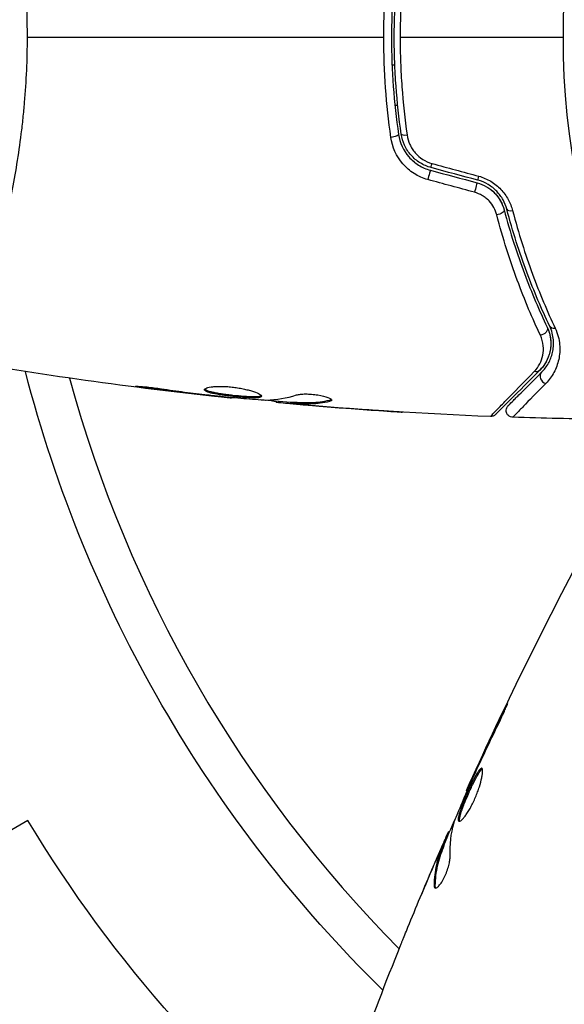
# Model space of a CAD drawing. Units: millimetres. Extents: x -5051 to 6996, y -5642 to 5813.
# Drawn here: x -1177 to -1137, y -71 to 1 of the extents above; entities that cross this region are included whole.
import ezdxf

# ---------------------------------------------------------------- set-up
doc = ezdxf.new("R2010")
doc.units = ezdxf.units.MM
doc.header["$LTSCALE"] = 20
doc.layers.add('2d', color=230, linetype='Continuous')

msp = doc.modelspace()

# ---------------------------------------------------------------- linework, layer by layer
at = {"layer": '2d'}
for p, q in [((-1149.999, -2), (-1149.799, -2)), ((-1149.585, -5), (-1149.786, -5)), ((-1167.957, -25.647), (-1167.957, -25.734)), ((-1163.901, -26.181), (-1163.901, -26.231)), ((-1162.875, -26.298), (-1162.875, -26.346)), ((-1161.765, -26.404), (-1161.765, -26.471)), ((-1158.492, -26.69), (-1158.492, -26.782)), ((-1158.327, -26.705), (-1158.327, -26.803)), ((-1154.582, -26.615), (-1154.582, -26.717)), ((-1157.451, -26.751), (-1157.451, -26.851)), ((-1157.3, -26.754), (-1157.3, -26.854)), ((-1156.889, -26.914), (-1156.889, -26.933)), ((-1155.645, -27.024), (-1155.645, -27.038)), ((-1151.147, -27.364), (-1151.147, -27.373)), ((-1141.866, -49.663), (-1141.909, -49.639)), ((-1143.609, -53.341), (-1143.648, -53.319)), ((-1144.041, -54.276), (-1144.08, -54.253)), ((-1144.49, -55.298), (-1144.548, -55.265)), ((-1176.699, -57.454), (-1207.945, -75.494)), ((-1145.861, -58.476), (-1145.943, -58.429)), ((-1145.795, -58.325), (-1145.867, -58.284)), ((-1146.509, -59.763), (-1146.522, -59.755)), ((-1146.469, -59.786), (-1146.47, -59.786)), ((-1146.233, -59.448), (-1146.32, -59.398)), ((-1146.184, -59.302), (-1146.271, -59.252)), ((-1147.008, -60.912), (-1147.015, -60.908)), ((-1146.83, -62.241), (-1146.919, -62.19))]:
    msp.add_line(p, q, dxfattribs=at)
at = {"layer": '2d', "extrusion": (0, 0, -1)}
msp.add_circle((1082, 0), 55.464, dxfattribs=at)
for centre, radius, start, end in [((1082, 0), 98, 314.48778, 345.51228), ((1094.476, -8.156), 95.869, 307.35528, 329.05423)]:
    msp.add_arc(centre, radius, start, end, dxfattribs=at)
at = {"layer": '2d'}
msp.add_arc((-1082, 0), 95, 195.2584, 224.74154, dxfattribs=at)
at = {"layer": '2d', "extrusion": (0, 0, -1)}
for centre, major_axis, ratio, start_param, end_param in [((-1150.019, -7.188), (0.495, 0.072), 0.269641, 0, 1.748088), ((-1147.005, -9.07), (0.129, 0.483), 0.032323, 3.141593, 4.326459), ((-1143.583, -9.987), (0.129, 0.483), 0.013447, 3.141593, 4.298037), ((-1142.265, -12.779), (0.483, 0.128), 0.452672, 0, 1.804422), ((-1139.082, -21.462), (0.451, 0.215), 0.738794, 0, 2.001711), ((-1139.532, -24.077), (-0.354, 0.354), 0.819777, 3.141593, 4.110514)]:
    msp.add_ellipse(centre, major_axis=major_axis, ratio=ratio, start_param=start_param, end_param=end_param, dxfattribs=at)
at = {"layer": '2d'}
for centre, major_axis, ratio, start_param, end_param in [((-1148.832, -7.015), (0.495, 0.072), 0.26225, 3.141593, 4.539766), ((-1147.316, -10.229), (0.129, 0.483), 0.020866, 0, 2.00228), ((-1143.894, -11.146), (0.129, 0.483), 0.001815, 0, 2.030732), ((-1141.105, -12.472), (0.483, 0.128), 0.440374, 3.141593, 4.484937), ((-1137.998, -20.947), (0.451, 0.215), 0.71706, 3.141593, 4.29116), ((-1138.684, -24.926), (-0.354, 0.354), 0.858093, -0.000001, 2.20525)]:
    msp.add_ellipse(centre, major_axis=major_axis, ratio=ratio, start_param=start_param, end_param=end_param, dxfattribs=at)
for points, knots in [([(-1150.609, 0), (-1150.609, 0.622), (-1150.598, 1.248), (-1150.553, 2.487), (-1150.52, 3.102), (-1150.388, 4.935), (-1150.258, 6.141), (-1150.088, 7.332)], [0.007421983, 0.007421983, 0.007421983, 0.007421983, 0.009269849, 0.009269849, 0.011117714, 0.011117714, 0.014813445, 0.014813445, 0.014813445, 0.014813445]), ([(-1149.525, 7.116), (-1149.693, 5.958), (-1149.822, 4.786), (-1149.952, 3.003), (-1149.984, 2.404), (-1150.028, 1.199), (-1150.039, 0.59), (-1150.039, -1.226), (-1149.994, -2.423), (-1149.821, -4.789), (-1149.693, -5.959), (-1149.525, -7.116)], [0, 0, 0, 0, 0.0036116, 0.0036116, 0.0054174, 0.0054174, 0.0072232, 0.0072232, 0.01083479, 0.01083479, 0.01444639, 0.01444639, 0.01444639, 0.01444639]), ([(-1149.327, -7.087), (-1149.495, -5.932), (-1149.623, -4.762), (-1149.752, -2.986), (-1149.785, -2.39), (-1149.829, -1.19), (-1149.839, -0.584), (-1149.839, 1.221), (-1149.794, 2.41), (-1149.622, 4.767), (-1149.495, 5.933), (-1149.327, 7.087)], [0, 0, 0, 0, 0.0035954, 0.0035954, 0.00539309, 0.00539309, 0.00719079, 0.00719079, 0.01078619, 0.01078619, 0.01438158, 0.01438158, 0.01438158, 0.01438158]), ([(-1148.898, 7.155), (-1149.065, 5.987), (-1149.193, 4.807), (-1149.363, 2.422), (-1149.407, 1.218), (-1149.407, 0)], [0, 0, 0, 0, 0.003619448, 0.003619448, 0.007238896, 0.007238896, 0.007238896, 0.007238896]), ([(-1176.763, 0), (-1176.763, -0.81), (-1176.782, -1.612), (-1176.851, -3.2), (-1176.901, -3.986), (-1177, -5.153), (-1177.037, -5.54), (-1177.119, -6.31), (-1177.163, -6.694), (-1177.306, -7.832), (-1177.413, -8.57), (-1177.647, -10.008), (-1177.774, -10.708), (-1178.043, -12.072), (-1178.184, -12.739), (-1178.62, -14.656), (-1178.926, -15.828), (-1179.379, -17.44), (-1179.531, -17.954), (-1179.828, -18.923), (-1179.972, -19.375), (-1180.391, -20.637), (-1180.65, -21.351), (-1180.995, -22.23), (-1181.104, -22.491), (-1181.301, -22.935), (-1181.39, -23.12), (-1181.549, -23.415), (-1181.618, -23.525), (-1181.739, -23.669), (-1181.786, -23.705), (-1181.827, -23.699)], [0.03880076, 0.03880076, 0.03880076, 0.03880076, 0.04122708, 0.04122708, 0.0436534, 0.0436534, 0.04486656, 0.04486656, 0.04607972, 0.04607972, 0.04850604, 0.04850604, 0.05093236, 0.05093236, 0.05335868, 0.05335868, 0.05821132, 0.05821132, 0.06063764, 0.06063764, 0.06306396, 0.06306396, 0.0679166, 0.0679166, 0.07034292, 0.07034292, 0.07276924, 0.07276924, 0.07519556, 0.07519556, 0.07762188, 0.07762188, 0.07762188, 0.07762188]), ([(-1150.088, -7.332), (-1150.259, -6.137), (-1150.389, -4.928), (-1150.564, -2.485), (-1150.609, -1.25), (-1150.609, 0)], [0, 0, 0, 0, 0.003710992, 0.003710992, 0.007421983, 0.007421983, 0.007421983, 0.007421983]), ([(-1149.407, 0), (-1149.407, -0.606), (-1149.396, -1.216), (-1149.353, -2.425), (-1149.32, -3.025), (-1149.192, -4.815), (-1149.065, -5.992), (-1148.898, -7.155)], [0.007238896, 0.007238896, 0.007238896, 0.007238896, 0.009039719, 0.009039719, 0.010840543, 0.010840543, 0.01444219, 0.01444219, 0.01444219, 0.01444219]), ([(-1149.525, -7.116), (-1149.437, -7.72), (-1149.177, -8.293), (-1148.563, -8.995), (-1148.324, -9.2), (-1147.786, -9.537), (-1147.496, -9.663), (-1147.186, -9.746)], [0, 0, 0, 0, 0.001914168, 0.001914168, 0.002871252, 0.002871252, 0.003828336, 0.003828336, 0.003828336, 0.003828336]), ([(-1147.134, -9.553), (-1147.421, -9.476), (-1147.696, -9.356), (-1148.068, -9.125), (-1148.186, -9.039), (-1148.41, -8.849), (-1148.515, -8.745), (-1148.706, -8.528), (-1148.794, -8.413), (-1148.951, -8.17), (-1149.022, -8.042), (-1149.204, -7.648), (-1149.285, -7.373), (-1149.327, -7.087)], [0, 0, 0, 0, 0.000889055, 0.000889055, 0.001333583, 0.001333583, 0.00177811, 0.00177811, 0.002222638, 0.002222638, 0.002667165, 0.002667165, 0.00355622, 0.00355622, 0.00355622, 0.00355622]), ([(-1148.898, -7.155), (-1148.864, -7.395), (-1148.797, -7.626), (-1148.648, -7.958), (-1148.59, -8.066), (-1148.46, -8.271), (-1148.387, -8.369), (-1148.149, -8.647), (-1147.959, -8.813), (-1147.543, -9.078), (-1147.311, -9.182), (-1147.068, -9.248)], [0, 0, 0, 0, 0.000743635, 0.000743635, 0.001115453, 0.001115453, 0.00148727, 0.00148727, 0.002230905, 0.002230905, 0.00297454, 0.00297454, 0.00297454, 0.00297454]), ([(-1147.379, -10.429), (-1147.739, -10.331), (-1148.075, -10.182), (-1148.698, -9.785), (-1148.974, -9.544), (-1149.685, -8.717), (-1149.986, -8.042), (-1150.088, -7.332)], [0, 0, 0, 0, 0.001102852, 0.001102852, 0.002205705, 0.002205705, 0.004411409, 0.004411409, 0.004411409, 0.004411409]), ([(-1143.764, -10.663), (-1143.524, -10.728), (-1143.293, -10.823), (-1142.854, -11.08), (-1142.656, -11.236), (-1142.306, -11.596), (-1142.16, -11.795), (-1141.926, -12.215), (-1141.84, -12.433), (-1141.782, -12.651)], [0, 0, 0, 0, 0.000754737, 0.000754737, 0.001509473, 0.001509473, 0.00226421, 0.00226421, 0.003018947, 0.003018947, 0.003018947, 0.003018947]), ([(-1143.764, -10.663), (-1143.518, -10.729), (-1143.285, -10.828), (-1142.961, -11.018), (-1142.856, -11.089), (-1142.66, -11.244), (-1142.568, -11.327), (-1142.398, -11.502), (-1142.319, -11.594), (-1142.173, -11.789), (-1142.106, -11.892), (-1141.93, -12.206), (-1141.842, -12.424), (-1141.782, -12.651)], [0, 0, 0, 0, 0.000765347, 0.000765347, 0.00114802, 0.00114802, 0.001530694, 0.001530694, 0.001913367, 0.001913367, 0.00229604, 0.00229604, 0.003061387, 0.003061387, 0.003061387, 0.003061387]), ([(-1141.589, -12.6), (-1141.651, -12.367), (-1141.742, -12.135), (-1141.925, -11.804), (-1141.994, -11.697), (-1142.147, -11.488), (-1142.233, -11.386), (-1142.416, -11.195), (-1142.514, -11.105), (-1142.724, -10.938), (-1142.837, -10.859), (-1143.191, -10.649), (-1143.443, -10.542), (-1143.712, -10.47)], [0, 0, 0, 0, 0.000832155, 0.000832155, 0.001248232, 0.001248232, 0.001664309, 0.001664309, 0.002080386, 0.002080386, 0.002496464, 0.002496464, 0.003328618, 0.003328618, 0.003328618, 0.003328618]), ([(-1143.641, -10.18), (-1143.328, -10.265), (-1143.035, -10.391), (-1142.624, -10.638), (-1142.493, -10.731), (-1142.248, -10.928), (-1142.133, -11.034), (-1141.919, -11.26), (-1141.819, -11.38), (-1141.638, -11.628), (-1141.558, -11.756), (-1141.342, -12.15), (-1141.233, -12.428), (-1141.16, -12.708)], [0, 0, 0, 0, 0.000958015, 0.000958015, 0.001437023, 0.001437023, 0.001916031, 0.001916031, 0.002395039, 0.002395039, 0.002874046, 0.002874046, 0.003832062, 0.003832062, 0.003832062, 0.003832062]), ([(-1142.321, -13.022), (-1142.369, -12.837), (-1142.439, -12.658), (-1142.628, -12.313), (-1142.747, -12.147), (-1142.956, -11.926), (-1143.031, -11.856), (-1143.193, -11.725), (-1143.28, -11.664), (-1143.549, -11.501), (-1143.745, -11.417), (-1143.952, -11.36)], [0, 0, 0, 0, 0.000634395, 0.000634395, 0.00126879, 0.00126879, 0.001585988, 0.001585988, 0.001903186, 0.001903186, 0.002537581, 0.002537581, 0.002537581, 0.002537581]), ([(-1141.782, -12.651), (-1141.335, -14.34), (-1140.83, -15.89), (-1139.76, -18.751), (-1139.195, -20.061), (-1138.63, -21.248)], [0, 0, 0, 0, 0.00577336, 0.00577336, 0.01154671, 0.01154671, 0.01154671, 0.01154671]), ([(-1138.45, -21.162), (-1139.023, -19.957), (-1139.589, -18.641), (-1140.652, -15.791), (-1141.15, -14.257), (-1141.589, -12.6)], [0, 0, 0, 0, 0.00561537, 0.00561537, 0.01123074, 0.01123074, 0.01123074, 0.01123074]), ([(-1141.16, -12.708), (-1140.724, -14.38), (-1140.23, -15.925), (-1139.174, -18.795), (-1138.611, -20.119), (-1138.042, -21.33)], [0, 0, 0, 0, 0.00567021, 0.00567021, 0.01134043, 0.01134043, 0.01134043, 0.01134043]), ([(-1139.126, -21.855), (-1139.7, -20.634), (-1140.274, -19.286), (-1141.359, -16.345), (-1141.87, -14.753), (-1142.321, -13.022)], [0, 0, 0, 0, 0.00590649, 0.00590649, 0.01181297, 0.01181297, 0.01181297, 0.01181297]), ([(-1138.63, -21.248), (-1138.531, -21.457), (-1138.467, -21.655), (-1138.384, -22.03), (-1138.364, -22.207), (-1138.351, -22.713), (-1138.401, -23.006), (-1138.558, -23.524), (-1138.667, -23.748), (-1138.91, -24.135), (-1139.046, -24.298), (-1139.179, -24.431)], [0, 0, 0, 0, 0.001140977, 0.001140977, 0.002281954, 0.002281954, 0.004563907, 0.004563907, 0.006845861, 0.006845861, 0.009127814, 0.009127814, 0.009127814, 0.009127814]), ([(-1138.63, -21.248), (-1138.486, -21.55), (-1138.407, -21.855), (-1138.343, -22.439), (-1138.358, -22.721), (-1138.438, -23.129), (-1138.475, -23.262), (-1138.567, -23.518), (-1138.621, -23.642), (-1138.812, -24.001), (-1138.973, -24.225), (-1139.179, -24.431)], [0, 0, 0, 0, 0.001348017, 0.001348017, 0.002696033, 0.002696033, 0.003370042, 0.003370042, 0.00404405, 0.00404405, 0.005392066, 0.005392066, 0.005392066, 0.005392066]), ([(-1139.037, -24.572), (-1138.836, -24.371), (-1138.67, -24.149), (-1138.401, -23.663), (-1138.298, -23.401), (-1138.201, -22.975), (-1138.178, -22.828), (-1138.156, -22.521), (-1138.155, -22.361), (-1138.197, -21.869), (-1138.277, -21.524), (-1138.45, -21.162)], [0, 0, 0, 0, 0.001864837, 0.001864837, 0.003729674, 0.003729674, 0.004662092, 0.004662092, 0.00559451, 0.00559451, 0.007459347, 0.007459347, 0.007459347, 0.007459347]), ([(-1138.042, -21.33), (-1137.845, -21.75), (-1137.749, -22.154), (-1137.697, -22.735), (-1137.695, -22.925), (-1137.719, -23.29), (-1137.745, -23.466), (-1137.855, -23.974), (-1137.973, -24.288), (-1138.287, -24.871), (-1138.483, -25.139), (-1138.719, -25.38)], [0, 0, 0, 0, 0.001968794, 0.001968794, 0.002953191, 0.002953191, 0.003937588, 0.003937588, 0.005906382, 0.005906382, 0.007875176, 0.007875176, 0.007875176, 0.007875176]), ([(-1139.571, -24.516), (-1139.402, -24.344), (-1139.271, -24.158), (-1139.064, -23.759), (-1138.989, -23.546), (-1138.901, -23.095), (-1138.888, -22.86), (-1138.94, -22.371), (-1139.005, -22.114), (-1139.126, -21.855)], [0, 0, 0, 0, 0.001256209, 0.001256209, 0.002512418, 0.002512418, 0.003768626, 0.003768626, 0.005024835, 0.005024835, 0.005024835, 0.005024835]), ([(-1142.788, -27.814), (-1142.788, -27.814), (-1142.784, -27.809), (-1142.77, -27.795), (-1142.763, -27.788), (-1142.749, -27.773), (-1142.746, -27.77), (-1142.739, -27.763), (-1142.736, -27.76), (-1142.723, -27.745), (-1142.7, -27.721), (-1142.591, -27.607), (-1142.466, -27.478), (-1142.203, -27.207), (-1142.102, -27.103), (-1141.878, -26.874), (-1141.755, -26.748), (-1141.086, -26.063), (-1140.393, -25.355), (-1139.571, -24.516)], [0.02456002, 0.02456002, 0.02456002, 0.02456002, 0.02999101, 0.02999101, 0.03299011, 0.03299011, 0.03373989, 0.03373989, 0.03448967, 0.03448967, 0.03598922, 0.03598922, 0.03898832, 0.03898832, 0.04048787, 0.04048787, 0.04198742, 0.04198742, 0.04798562, 0.04798562, 0.04798562, 0.04798562]), ([(-1139.179, -24.431), (-1140.006, -25.258), (-1140.7, -25.952), (-1141.369, -26.621), (-1141.493, -26.745), (-1141.719, -26.971), (-1141.821, -27.073), (-1142.089, -27.341), (-1142.216, -27.468), (-1142.326, -27.578), (-1142.349, -27.601), (-1142.367, -27.619), (-1142.373, -27.624), (-1142.39, -27.642), (-1142.397, -27.649), (-1142.411, -27.663), (-1142.416, -27.668), (-1142.416, -27.668)], [0, 0, 0, 0, 0.00604989, 0.00604989, 0.00756236, 0.00756236, 0.00907483, 0.00907483, 0.01209978, 0.01209978, 0.01361225, 0.01361225, 0.01512472, 0.01512472, 0.01814967, 0.01814967, 0.02364717, 0.02364717, 0.02364717, 0.02364717]), ([(-1141.484, -27.019), (-1141.484, -27.019), (-1141.481, -27.015), (-1141.47, -27.005), (-1141.465, -27), (-1141.454, -26.989), (-1141.449, -26.984), (-1141.441, -26.976), (-1141.438, -26.973), (-1141.432, -26.967), (-1141.429, -26.964), (-1141.394, -26.929), (-1141.318, -26.853), (-1141.135, -26.67), (-1141.062, -26.597), (-1140.896, -26.431), (-1140.803, -26.337), (-1140.288, -25.823), (-1139.726, -25.26), (-1139.037, -24.572)], [0.02275047, 0.02275047, 0.02275047, 0.02275047, 0.02787328, 0.02787328, 0.0306606, 0.0306606, 0.03205427, 0.03205427, 0.0327511, 0.0327511, 0.03344793, 0.03344793, 0.03623526, 0.03623526, 0.03762892, 0.03762892, 0.03902259, 0.03902259, 0.04459724, 0.04459724, 0.04459724, 0.04459724]), ([(-1167.957, -25.734), (-1168.123, -25.712), (-1168.273, -25.691), (-1168.463, -25.663), (-1168.519, -25.654), (-1168.619, -25.638), (-1168.662, -25.631), (-1168.765, -25.613), (-1168.801, -25.607), (-1168.802, -25.598), (-1168.767, -25.596), (-1168.665, -25.598), (-1168.622, -25.599), (-1168.523, -25.603), (-1168.466, -25.606), (-1168.34, -25.615), (-1168.269, -25.62), (-1168.121, -25.632), (-1168.043, -25.639), (-1167.627, -25.679), (-1167.248, -25.726), (-1166.915, -25.777)], [0, 0, 0, 0, 0.000536546, 0.000536546, 0.000804819, 0.000804819, 0.001073092, 0.001073092, 0.001609638, 0.001609638, 0.002146183, 0.002146183, 0.002414456, 0.002414456, 0.002682729, 0.002682729, 0.002951002, 0.002951002, 0.003219275, 0.003219275, 0.004292367, 0.004292367, 0.004292367, 0.004292367]), ([(-1166.915, -25.777), (-1166.35, -25.863), (-1165.783, -25.944), (-1164.65, -26.093), (-1164.082, -26.16), (-1163.514, -26.227)], [0, 0, 0, 0, 0.001845834, 0.001845834, 0.003691668, 0.003691668, 0.003691668, 0.003691668]), ([(-1163.754, -25.846), (-1163.754, -25.8), (-1163.699, -25.755), (-1163.489, -25.678), (-1163.332, -25.646), (-1163.038, -25.616), (-1162.928, -25.609), (-1162.696, -25.601), (-1162.574, -25.6), (-1162.315, -25.607), (-1162.18, -25.613), (-1161.908, -25.634), (-1161.769, -25.648), (-1161.491, -25.683), (-1161.355, -25.703), (-1161.086, -25.749), (-1160.954, -25.775), (-1160.703, -25.83), (-1160.584, -25.859), (-1160.359, -25.921), (-1160.253, -25.953), (-1159.969, -26.048), (-1159.815, -26.113), (-1159.608, -26.23), (-1159.552, -26.283), (-1159.552, -26.326)], [0.006617599, 0.006617599, 0.006617599, 0.006617599, 0.007449314, 0.007449314, 0.008281029, 0.008281029, 0.008696886, 0.008696886, 0.009112744, 0.009112744, 0.009528601, 0.009528601, 0.009944458, 0.009944458, 0.010360316, 0.010360316, 0.010776173, 0.010776173, 0.011192031, 0.011192031, 0.011607888, 0.011607888, 0.012439603, 0.012439603, 0.013271318, 0.013271318, 0.013271318, 0.013271318]), ([(-1159.552, -26.326), (-1159.552, -26.348), (-1159.566, -26.366), (-1159.619, -26.398), (-1159.66, -26.411), (-1159.766, -26.431), (-1159.831, -26.439), (-1159.985, -26.448), (-1160.074, -26.45), (-1160.368, -26.447), (-1160.605, -26.436), (-1160.987, -26.408), (-1161.121, -26.397), (-1161.392, -26.373), (-1161.529, -26.359), (-1161.804, -26.329), (-1161.943, -26.313), (-1162.212, -26.279), (-1162.343, -26.262), (-1162.724, -26.205), (-1162.953, -26.165), (-1163.244, -26.101), (-1163.329, -26.079), (-1163.48, -26.034), (-1163.545, -26.01), (-1163.648, -25.964), (-1163.688, -25.94), (-1163.741, -25.893), (-1163.754, -25.869), (-1163.754, -25.846)], [0, 0, 0, 0, 0.0004136, 0.0004136, 0.0008272, 0.0008272, 0.0012408, 0.0012408, 0.0016544, 0.0016544, 0.0024816, 0.0024816, 0.0028952, 0.0028952, 0.0033088, 0.0033088, 0.0037224, 0.0037224, 0.004136, 0.004136, 0.0049632, 0.0049632, 0.0053768, 0.0053768, 0.0057904, 0.0057904, 0.006203999, 0.006203999, 0.006617599, 0.006617599, 0.006617599, 0.006617599]), ([(-1163.732, -25.796), (-1163.727, -25.802), (-1163.721, -25.808), (-1163.688, -25.838), (-1163.648, -25.862), (-1163.494, -25.932), (-1163.339, -25.978), (-1163.052, -26.042), (-1162.945, -26.063), (-1162.718, -26.104), (-1162.598, -26.123), (-1162.346, -26.16), (-1162.212, -26.178), (-1161.944, -26.212), (-1161.808, -26.228), (-1161.393, -26.273), (-1161.119, -26.298), (-1160.733, -26.326), (-1160.611, -26.333), (-1160.381, -26.344), (-1160.271, -26.347), (-1160.075, -26.349), (-1159.987, -26.347), (-1159.832, -26.338), (-1159.766, -26.33), (-1159.65, -26.308), (-1159.604, -26.291), (-1159.578, -26.27)], [0.006959302, 0.006959302, 0.006959302, 0.006959302, 0.007065717, 0.007065717, 0.007479037, 0.007479037, 0.008305676, 0.008305676, 0.008718996, 0.008718996, 0.009132316, 0.009132316, 0.009545635, 0.009545635, 0.009958955, 0.009958955, 0.010785595, 0.010785595, 0.011198915, 0.011198915, 0.011612234, 0.011612234, 0.012025554, 0.012025554, 0.012438874, 0.012438874, 0.012937835, 0.012937835, 0.012937835, 0.012937835]), ([(-1138.719, -25.38), (-1139.401, -26.076), (-1139.958, -26.646), (-1140.468, -27.169), (-1140.56, -27.264), (-1140.725, -27.434), (-1140.798, -27.508), (-1140.98, -27.696), (-1141.056, -27.775), (-1141.092, -27.815), (-1141.096, -27.819), (-1141.101, -27.825), (-1141.104, -27.828), (-1141.112, -27.836), (-1141.117, -27.841), (-1141.128, -27.853), (-1141.133, -27.858), (-1141.143, -27.868), (-1141.147, -27.872), (-1141.147, -27.872)], [0, 0, 0, 0, 0.00567223, 0.00567223, 0.00709029, 0.00709029, 0.00850835, 0.00850835, 0.01134447, 0.01134447, 0.0120535, 0.0120535, 0.01276253, 0.01276253, 0.01418058, 0.01418058, 0.0170167, 0.0170167, 0.02223711, 0.02223711, 0.02223711, 0.02223711]), ([(-1161.765, -26.471), (-1161.765, -26.471), (-1161.79, -26.468), (-1161.889, -26.456), (-1161.964, -26.448), (-1162.155, -26.427), (-1162.273, -26.413), (-1162.548, -26.383), (-1162.703, -26.365), (-1162.875, -26.346)], [0, 0, 0, 0, 0.000630412, 0.000630412, 0.001260825, 0.001260825, 0.001891237, 0.001891237, 0.00252165, 0.00252165, 0.00252165, 0.00252165]), ([(-1162.796, -26.306), (-1162.227, -26.361), (-1161.659, -26.416), (-1160.521, -26.515), (-1159.952, -26.56), (-1159.382, -26.6)], [0, 0, 0, 0, 0.00190427, 0.00190427, 0.003808539, 0.003808539, 0.003808539, 0.003808539]), ([(-1158.492, -26.732), (-1158.492, -26.73), (-1158.502, -26.726), (-1158.544, -26.718), (-1158.576, -26.713), (-1158.658, -26.7), (-1158.709, -26.692), (-1158.828, -26.673), (-1158.897, -26.661), (-1158.993, -26.646), (-1159.015, -26.643), (-1159.037, -26.639)], [0, 0, 0, 0, 0.00032099, 0.00032099, 0.000641981, 0.000641981, 0.000962971, 0.000962971, 0.001283961, 0.001283961, 0.00137276, 0.00137276, 0.00137276, 0.00137276]), ([(-1157.3, -26.754), (-1157.073, -26.766), (-1156.846, -26.776), (-1156.393, -26.798), (-1156.166, -26.801), (-1155.487, -26.775), (-1155.034, -26.716), (-1154.582, -26.615)], [0, 0, 0, 0, 0.001469311, 0.001469311, 0.002938621, 0.002938621, 0.005877242, 0.005877242, 0.005877242, 0.005877242]), ([(-1154.582, -26.717), (-1155.034, -26.817), (-1155.487, -26.876), (-1156.166, -26.902), (-1156.393, -26.898), (-1156.846, -26.876), (-1157.073, -26.866), (-1157.3, -26.854)], [0, 0, 0, 0, 0.002938605, 0.002938605, 0.004407908, 0.004407908, 0.005877211, 0.005877211, 0.005877211, 0.005877211]), ([(-1156.995, -26.231), (-1156.923, -26.209), (-1156.831, -26.191), (-1156.606, -26.165), (-1156.478, -26.158), (-1156.196, -26.158), (-1156.048, -26.164), (-1155.742, -26.19), (-1155.591, -26.209), (-1155.151, -26.283), (-1154.893, -26.351), (-1154.528, -26.493), (-1154.428, -26.563), (-1154.428, -26.62)], [0, 0, 0, 0, 0.000456133, 0.000456133, 0.000912267, 0.000912267, 0.0013684, 0.0013684, 0.001824534, 0.001824534, 0.0027368, 0.0027368, 0.003649067, 0.003649067, 0.003649067, 0.003649067]), ([(-1154.582, -26.615), (-1154.531, -26.604), (-1154.493, -26.59), (-1154.463, -26.571), (-1154.459, -26.568), (-1154.455, -26.565)], [0, 0, 0, 0, 0.0003297632, 0.0003297632, 0.0003852274, 0.0003852274, 0.0003852274, 0.0003852274]), ([(-1156.889, -26.933), (-1157.058, -26.919), (-1157.221, -26.904), (-1157.534, -26.877), (-1157.679, -26.864), (-1158.066, -26.829), (-1158.25, -26.811), (-1158.327, -26.803)], [0, 0, 0, 0, 0.000502086, 0.000502086, 0.001004171, 0.001004171, 0.002008343, 0.002008343, 0.002008343, 0.002008343]), ([(-1157.3, -26.854), (-1157.363, -26.851), (-1157.407, -26.849), (-1157.454, -26.849), (-1157.457, -26.851), (-1157.404, -26.862), (-1157.285, -26.875), (-1157.099, -26.893)], [0, 0, 0, 0, 0.000405292, 0.000405292, 0.000810583, 0.000810583, 0.001621167, 0.001621167, 0.001621167, 0.001621167]), ([(-1157.099, -26.893), (-1156.868, -26.916), (-1156.602, -26.941), (-1156, -26.994), (-1155.68, -27.022), (-1155.343, -27.049)], [0, 0, 0, 0, 0.001013465, 0.001013465, 0.00202693, 0.00202693, 0.00202693, 0.00202693]), ([(-1149.239, -27.492), (-1149.239, -27.492), (-1149.251, -27.492), (-1149.302, -27.489), (-1149.34, -27.487), (-1149.489, -27.479), (-1149.636, -27.47), (-1149.906, -27.453), (-1150.006, -27.447), (-1150.214, -27.434), (-1150.324, -27.427), (-1150.555, -27.412), (-1150.672, -27.405), (-1150.908, -27.389), (-1151.029, -27.381), (-1151.147, -27.373)], [0.002335629, 0.002335629, 0.002335629, 0.002335629, 0.002691247, 0.002691247, 0.003046864, 0.003046864, 0.003758098, 0.003758098, 0.004113716, 0.004113716, 0.004469333, 0.004469333, 0.00482495, 0.00482495, 0.005180567, 0.005180567, 0.005180567, 0.005180567]), ([(-1150.638, -27.398), (-1150.443, -27.41), (-1150.259, -27.423), (-1149.916, -27.445), (-1149.764, -27.455), (-1149.509, -27.472), (-1149.409, -27.479), (-1149.307, -27.486), (-1149.282, -27.488), (-1149.247, -27.491), (-1149.239, -27.491), (-1149.239, -27.492)], [0, 0, 0, 0, 0.000583907, 0.000583907, 0.001167815, 0.001167815, 0.001751722, 0.001751722, 0.002043676, 0.002043676, 0.002335629, 0.002335629, 0.002335629, 0.002335629]), ([(-1141.147, -27.872), (-1141.201, -27.871), (-1141.255, -27.86), (-1141.34, -27.828), (-1141.374, -27.811), (-1141.451, -27.76), (-1141.493, -27.722), (-1141.547, -27.652), (-1141.564, -27.624), (-1141.603, -27.545), (-1141.62, -27.491), (-1141.631, -27.404), (-1141.632, -27.371), (-1141.626, -27.283), (-1141.613, -27.228), (-1141.578, -27.148), (-1141.563, -27.118), (-1141.526, -27.065), (-1141.506, -27.041), (-1141.484, -27.019)], [0, 0, 0, 0, 0.0160984, 0.0160984, 0.0273867, 0.0273867, 0.0437913, 0.0437913, 0.0537983, 0.0537983, 0.0702332, 0.0702332, 0.0801032, 0.0801032, 0.0965411, 0.0965411, 0.1063987, 0.1063987, 0.1157817, 0.1157817, 0.1157817, 0.1157817]), ([(-1142.416, -27.668), (-1142.433, -27.684), (-1142.451, -27.7), (-1142.489, -27.728), (-1142.508, -27.741), (-1142.564, -27.772), (-1142.601, -27.787), (-1142.688, -27.81), (-1142.739, -27.816), (-1142.788, -27.814)], [0, 0, 0, 0, 0.00716492, 0.00716492, 0.01418504, 0.01418504, 0.02611916, 0.02611916, 0.04109674, 0.04109674, 0.04109674, 0.04109674]), ([(-1142.311, -50.61), (-1142.237, -50.459), (-1142.16, -50.298), (-1142.046, -50.054), (-1142.008, -49.974), (-1141.935, -49.814), (-1141.898, -49.735), (-1141.796, -49.51), (-1141.733, -49.371), (-1141.63, -49.141), (-1141.589, -49.047), (-1141.536, -48.921), (-1141.523, -48.886), (-1141.528, -48.884), (-1141.533, -48.891), (-1141.551, -48.921), (-1141.564, -48.943), (-1141.644, -49.096), (-1141.764, -49.337), (-1141.909, -49.639)], [0, 0, 0, 0, 0.000535625, 0.000535625, 0.000803438, 0.000803438, 0.001071251, 0.001071251, 0.001606876, 0.001606876, 0.002142502, 0.002142502, 0.002678127, 0.002678127, 0.00294594, 0.00294594, 0.003213752, 0.003213752, 0.004285003, 0.004285003, 0.004285003, 0.004285003]), ([(-1143.41, -53.626), (-1143.428, -53.615), (-1143.45, -53.617), (-1143.505, -53.648), (-1143.536, -53.676), (-1143.641, -53.798), (-1143.727, -53.93), (-1143.872, -54.185), (-1143.924, -54.281), (-1144.03, -54.486), (-1144.085, -54.595), (-1144.197, -54.826), (-1144.255, -54.947), (-1144.368, -55.193), (-1144.425, -55.319), (-1144.539, -55.574), (-1144.593, -55.7), (-1144.699, -55.949), (-1144.75, -56.073), (-1144.844, -56.311), (-1144.888, -56.424), (-1144.967, -56.641), (-1145.003, -56.744), (-1145.092, -57.025), (-1145.13, -57.181), (-1145.154, -57.407), (-1145.14, -57.478), (-1145.1, -57.501)], [0.006652238, 0.006652238, 0.006652238, 0.006652238, 0.007065568, 0.007065568, 0.007478898, 0.007478898, 0.008305558, 0.008305558, 0.008718887, 0.008718887, 0.009132217, 0.009132217, 0.009545547, 0.009545547, 0.009958877, 0.009958877, 0.010372206, 0.010372206, 0.010785536, 0.010785536, 0.011198866, 0.011198866, 0.011612196, 0.011612196, 0.012438855, 0.012438855, 0.013265515, 0.013265515, 0.013265515, 0.013265515]), ([(-1145.1, -57.501), (-1145.08, -57.513), (-1145.053, -57.513), (-1144.989, -57.488), (-1144.951, -57.463), (-1144.865, -57.391), (-1144.818, -57.343), (-1144.714, -57.225), (-1144.658, -57.154), (-1144.542, -56.994), (-1144.483, -56.905), (-1144.359, -56.707), (-1144.297, -56.599), (-1144.173, -56.374), (-1144.112, -56.254), (-1143.993, -56.006), (-1143.936, -55.88), (-1143.827, -55.624), (-1143.775, -55.493), (-1143.681, -55.238), (-1143.637, -55.113), (-1143.52, -54.744), (-1143.46, -54.516), (-1143.399, -54.22), (-1143.383, -54.13), (-1143.362, -53.97), (-1143.357, -53.899), (-1143.355, -53.78), (-1143.36, -53.732), (-1143.377, -53.66), (-1143.391, -53.636), (-1143.41, -53.626)], [0, 0, 0, 0, 0.000415765, 0.000415765, 0.00083153, 0.00083153, 0.001247295, 0.001247295, 0.00166306, 0.00166306, 0.002078825, 0.002078825, 0.002494589, 0.002494589, 0.002910354, 0.002910354, 0.003326119, 0.003326119, 0.003741884, 0.003741884, 0.004157649, 0.004157649, 0.004989179, 0.004989179, 0.005404944, 0.005404944, 0.005820709, 0.005820709, 0.006236474, 0.006236474, 0.006652238, 0.006652238, 0.006652238, 0.006652238]), ([(-1145.045, -57.508), (-1145.048, -57.5), (-1145.05, -57.492), (-1145.059, -57.449), (-1145.06, -57.402), (-1145.048, -57.289), (-1145.036, -57.222), (-1144.999, -57.07), (-1144.975, -56.983), (-1144.915, -56.795), (-1144.881, -56.694), (-1144.802, -56.477), (-1144.757, -56.362), (-1144.616, -56.007), (-1144.507, -55.751), (-1144.34, -55.373), (-1144.282, -55.246), (-1144.167, -54.998), (-1144.111, -54.879), (-1143.999, -54.649), (-1143.943, -54.537), (-1143.837, -54.332), (-1143.786, -54.238), (-1143.64, -53.981), (-1143.554, -53.85), (-1143.448, -53.727), (-1143.417, -53.699), (-1143.385, -53.68), (-1143.379, -53.678), (-1143.374, -53.676)], [0.00030701, 0.00030701, 0.00030701, 0.00030701, 0.000413434, 0.000413434, 0.000826868, 0.000826868, 0.001240303, 0.001240303, 0.001653737, 0.001653737, 0.002067171, 0.002067171, 0.002480605, 0.002480605, 0.003307474, 0.003307474, 0.003720908, 0.003720908, 0.004134342, 0.004134342, 0.004547777, 0.004547777, 0.004961211, 0.004961211, 0.005788079, 0.005788079, 0.006201514, 0.006201514, 0.006283371, 0.006283371, 0.006283371, 0.006283371]), ([(-1145.416, -57.515), (-1145.205, -56.982), (-1144.987, -56.451), (-1144.536, -55.398), (-1144.304, -54.874), (-1144.073, -54.349)], [0, 0, 0, 0, 0.001910154, 0.001910154, 0.003820307, 0.003820307, 0.003820307, 0.003820307]), ([(-1144.08, -54.253), (-1144.152, -54.41), (-1144.217, -54.551), (-1144.332, -54.801), (-1144.383, -54.91), (-1144.463, -55.084), (-1144.495, -55.152), (-1144.537, -55.242), (-1144.547, -55.265), (-1144.548, -55.265)], [0, 0, 0, 0, 0.000630096, 0.000630096, 0.001260193, 0.001260193, 0.001890289, 0.001890289, 0.002520386, 0.002520386, 0.002520386, 0.002520386]), ([(-1145.943, -58.429), (-1145.959, -58.464), (-1145.986, -58.523), (-1146.058, -58.686), (-1146.103, -58.787), (-1146.259, -59.144), (-1146.388, -59.443), (-1146.522, -59.755)], [0, 0, 0, 0, 0.000502775, 0.000502775, 0.001005549, 0.001005549, 0.002011098, 0.002011098, 0.002011098, 0.002011098]), ([(-1146.423, -59.57), (-1146.385, -59.485), (-1146.354, -59.416), (-1146.305, -59.311), (-1146.287, -59.277), (-1146.26, -59.23), (-1146.274, -59.279), (-1146.32, -59.398)], [0, 0, 0, 0, 0.000405419, 0.000405419, 0.000810838, 0.000810838, 0.001621676, 0.001621676, 0.001621676, 0.001621676]), ([(-1147.128, -61.191), (-1146.995, -60.879), (-1146.868, -60.584), (-1146.627, -60.028), (-1146.518, -59.783), (-1146.423, -59.57)], [0, 0, 0, 0, 0.001015532, 0.001015532, 0.002031065, 0.002031065, 0.002031065, 0.002031065]), ([(-1146.32, -59.398), (-1146.403, -59.615), (-1146.49, -59.829), (-1146.637, -60.271), (-1146.699, -60.498), (-1146.85, -61.195), (-1146.907, -61.682), (-1146.919, -62.19)], [0, 0, 0, 0, 0.001485171, 0.001485171, 0.002970341, 0.002970341, 0.005940682, 0.005940682, 0.005940682, 0.005940682]), ([(-1146.83, -62.241), (-1146.818, -61.733), (-1146.762, -61.246), (-1146.611, -60.549), (-1146.549, -60.322), (-1146.403, -59.879), (-1146.315, -59.665), (-1146.233, -59.448)], [0, 0, 0, 0, 0.002970524, 0.002970524, 0.004455786, 0.004455786, 0.005941048, 0.005941048, 0.005941048, 0.005941048]), ([(-1146.233, -59.448), (-1146.21, -59.389), (-1146.195, -59.347), (-1146.184, -59.31), (-1146.182, -59.303), (-1146.184, -59.302)], [0, 0, 0, 0, 0.0004054221, 0.0004054221, 0.0006379335, 0.0006379335, 0.0006379335, 0.0006379335]), ([(-1146.854, -62.406), (-1146.824, -62.423), (-1146.782, -62.419), (-1146.682, -62.365), (-1146.623, -62.314), (-1146.496, -62.172), (-1146.427, -62.079), (-1146.29, -61.862), (-1146.22, -61.736), (-1146.09, -61.468), (-1146.029, -61.324), (-1145.923, -61.038), (-1145.878, -60.894), (-1145.806, -60.624), (-1145.779, -60.495), (-1145.745, -60.267), (-1145.738, -60.167), (-1145.741, -60.085)], [0.000672322, 0.000672322, 0.000672322, 0.000672322, 0.001130161, 0.001130161, 0.001588, 0.001588, 0.002045839, 0.002045839, 0.002503678, 0.002503678, 0.002961518, 0.002961518, 0.003419357, 0.003419357, 0.003877196, 0.003877196, 0.004335035, 0.004335035, 0.004335035, 0.004335035]), ([(-1146.919, -62.19), (-1146.92, -62.248), (-1146.916, -62.295), (-1146.894, -62.367), (-1146.877, -62.393), (-1146.854, -62.406)], [0, 0, 0, 0, 0.0003361609, 0.0003361609, 0.0006723218, 0.0006723218, 0.0006723218, 0.0006723218]), ([(-1149.382, -66.633), (-1149.367, -66.595), (-1149.35, -66.553), (-1149.307, -66.447), (-1149.281, -66.382), (-1149.224, -66.241), (-1149.193, -66.164), (-1149.096, -65.926), (-1149.026, -65.752), (-1148.952, -65.571)], [0.003802953, 0.003802953, 0.003802953, 0.003802953, 0.004028258, 0.004028258, 0.004321052, 0.004321052, 0.004613847, 0.004613847, 0.005199436, 0.005199436, 0.005199436, 0.005199436])]:
    msp.add_open_spline(points, degree=3, knots=knots, dxfattribs=at)
for points in [[(-1176.885, 3.68), (-1176.804, 2.466), (-1176.763, 1.24), (-1176.763, 0)], [(-1150.609, 0), (-1159.392, 0), (-1168.119, 0), (-1176.763, 0)], [(-1137.464, 0), (-1141.455, 0), (-1145.437, 0), (-1149.407, 0)], [(-1147.068, -9.248), (-1145.926, -9.559), (-1144.784, -9.869), (-1143.641, -10.18)], [(-1147.186, -9.746), (-1146.046, -10.052), (-1144.905, -10.357), (-1143.764, -10.663)], [(-1143.712, -10.47), (-1144.853, -10.164), (-1145.994, -9.859), (-1147.134, -9.553)], [(-1143.952, -11.36), (-1145.094, -11.05), (-1146.237, -10.739), (-1147.379, -10.429)], [(-1161.765, -26.471), (-1168.506, -25.776), (-1175.226, -24.848), (-1181.904, -23.692)], [(-1163.901, -26.231), (-1165.254, -26.077), (-1166.606, -25.913), (-1167.957, -25.734)], [(-1162.875, -26.346), (-1163.195, -26.311), (-1163.537, -26.272), (-1163.901, -26.231)], [(-1163.514, -26.227), (-1163.422, -26.238), (-1163.328, -26.249), (-1163.233, -26.26)], [(-1163.233, -26.26), (-1163.089, -26.276), (-1162.932, -26.293), (-1162.796, -26.306)], [(-1161.765, -26.471), (-1161.765, -26.471), (-1161.765, -26.471), (-1161.765, -26.471)], [(-1157.451, -26.784), (-1158.188, -26.719), (-1158.924, -26.651), (-1159.661, -26.58)], [(-1159.382, -26.6), (-1159.314, -26.605), (-1159.257, -26.607), (-1159.221, -26.606)], [(-1159.221, -26.606), (-1158.475, -26.59), (-1157.733, -26.464), (-1156.995, -26.231)], [(-1154.428, -26.62), (-1154.428, -26.661), (-1154.48, -26.694), (-1154.582, -26.717)], [(-1158.327, -26.803), (-1158.437, -26.792), (-1158.492, -26.785), (-1158.492, -26.782)], [(-1157.451, -26.751), (-1157.45, -26.748), (-1157.399, -26.749), (-1157.3, -26.754)], [(-1142.788, -27.814), (-1147.648, -27.627), (-1152.504, -27.32), (-1157.348, -26.893)], [(-1155.645, -27.038), (-1156.058, -27.004), (-1156.473, -26.969), (-1156.889, -26.933)], [(-1156.128, -26.898), (-1156.127, -26.898), (-1156.126, -26.898), (-1156.125, -26.898)], [(-1151.147, -27.373), (-1152.647, -27.273), (-1154.146, -27.161), (-1155.645, -27.038)], [(-1155.343, -27.049), (-1153.775, -27.178), (-1152.207, -27.294), (-1150.638, -27.398)], [(-1142.788, -27.814), (-1142.788, -27.814), (-1142.788, -27.814), (-1142.788, -27.814)], [(-1134.522, -28.016), (-1136.731, -27.993), (-1138.939, -27.945), (-1141.147, -27.872)], [(-1144.548, -55.265), (-1142.031, -49.675), (-1139.34, -44.16), (-1136.482, -38.737)], [(-1141.909, -49.639), (-1142.498, -50.861), (-1143.078, -52.087), (-1143.648, -53.319)], [(-1143.773, -53.692), (-1143.292, -52.662), (-1142.808, -51.633), (-1142.311, -50.61)], [(-1143.648, -53.319), (-1143.802, -53.65), (-1143.946, -53.962), (-1144.08, -54.253)], [(-1144.073, -54.349), (-1144.018, -54.224), (-1143.953, -54.08), (-1143.892, -53.948)], [(-1143.892, -53.948), (-1143.852, -53.862), (-1143.812, -53.776), (-1143.773, -53.692)], [(-1146.213, -59.286), (-1145.871, -58.494), (-1145.525, -57.705), (-1145.176, -56.917)], [(-1145.741, -60.085), (-1145.766, -59.227), (-1145.678, -58.421), (-1145.471, -57.67)], [(-1145.471, -57.67), (-1145.461, -57.634), (-1145.442, -57.58), (-1145.416, -57.515)], [(-1145.867, -58.284), (-1145.871, -58.281), (-1145.896, -58.33), (-1145.943, -58.429)], [(-1146.522, -59.755), (-1146.688, -60.141), (-1146.852, -60.525), (-1147.015, -60.908)], [(-1148.952, -65.571), (-1148.356, -64.106), (-1147.748, -62.646), (-1147.128, -61.191)], [(-1147.015, -60.908), (-1147.293, -61.565), (-1147.569, -62.222), (-1147.842, -62.881)], [(-1146.802, -62.416), (-1146.822, -62.378), (-1146.831, -62.319), (-1146.83, -62.241)], [(-1152.47, -74.674), (-1151.48, -71.979), (-1150.45, -69.298), (-1149.382, -66.633)]]:
    msp.add_open_spline(points, degree=3, dxfattribs=at)

doc.saveas('drawing.dxf')
